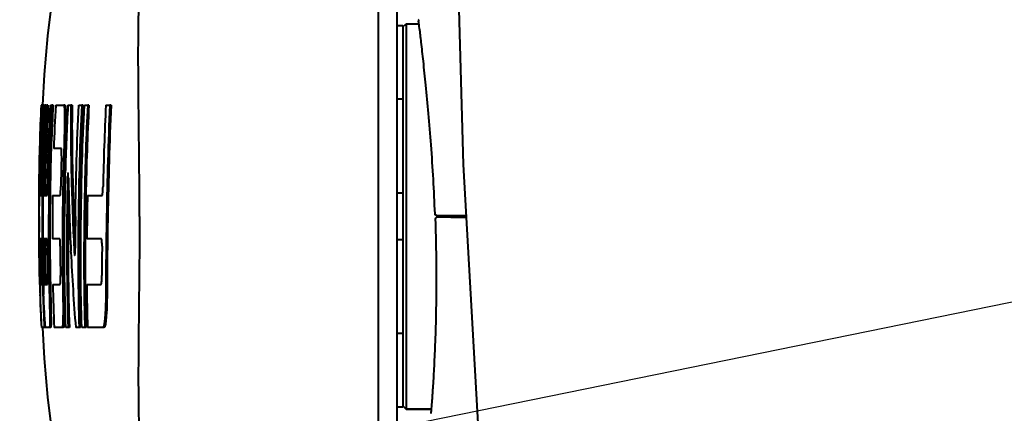
# Model space of a CAD drawing. Units: millimetres. Extents: x 3609 to 7351, y -2678 to 2614.
# Drawn here: x 4271 to 4429, y -977 to -913 of the extents above; entities that cross this region are included whole.
import ezdxf

# ---------------------------------------------------------------- set-up
doc = ezdxf.new("R2010")
doc.units = ezdxf.units.MM
doc.header["$LTSCALE"] = 81.675
doc.header["$PDSIZE"] = 0.01
doc.linetypes.add('CENTER', pattern=[2, 1.25, -0.25, 0.25, -0.25])
doc.layers.get('0').update_dxf_attribs({"linetype": 'CONTINUOUS', "lineweight": 40})
doc.layers.get('Defpoints').update_dxf_attribs({"color": 27, "linetype": 'CONTINUOUS', "lineweight": 13})
doc.layers.add('cen', color=1, linetype='CENTER', lineweight=15)
doc.layers.add('dim', color=50, linetype='CONTINUOUS', lineweight=25)
doc.styles.add('ISO', font='ISOCP.SHX', dxfattribs={"bigfont": 'gbcbig.shx'})
doc.dimstyles.new('DIMSTYLE_1_9789', dxfattribs={"dimtxt": 30, "dimasz": 24, "dimexe": 7.5, "dimexo": 7.5, "dimgap": 9, "dimtad": 1, "dimtih": 1, "dimtoh": 1, "dimdsep": 46, "dimtxsty": 'ISO', "dimblk": '_FILLED', "dimblk1": '_FILLED', "dimblk2": '_FILLED', "dimcen": 0.09, "dimadec": 1, "dimazin": 2, "dimtp": 0.01, "dimtm": 0.01, "dimtfac": 1, "dimtmove": 0, "dimatfit": 0, "dimldrblk": '_FILLED', "dimfxl": 0, "dimtolj": 1, "dimarcsym": 0})

# ---------------------------------------------------------------- blocks, each defined once
blk = doc.blocks.new('_FILLED')
at = {"color": 0, "linetype": 'ByBlock'}
blk.add_solid([(0, 0), (-1, 0.2), (-1, -0.2)], dxfattribs=at)
blk = doc.blocks.new('*D26')
at = {"layer": 'Defpoints', "color": 0}
for p in [(4850.65, -873.12), (4145.13, -1016.75)]:
    blk.add_point(p, dxfattribs=at)
at = {"layer": 'dim', "color": 0, "lineweight": -2}
for p, q in [((4975.82, -847.64), (4874.17, -868.33)), ((5536.82, -847.64), (4975.82, -847.64)), ((4145.13, -1016.75), (4850.65, -873.12)), ((4121.61, -1021.54), (4098.09, -1026.33))]:
    blk.add_line(p, q, dxfattribs=at)
at = {"layer": 'dim', "color": 0, "lineweight": -2, "xscale": 24, "yscale": 24, "zscale": 24}
for p, rotation in [((4850.65, -873.12), 191.5070516330186), ((4145.13, -1016.75), 11.50705163301865)]:
    blk.add_blockref('_FILLED', p, dxfattribs=dict(at, rotation=rotation))
at = {"layer": 'dim', "color": 0, "insert": (5260.82, -823.64), "char_height": 30, "attachment_point": 5, "style": 'ISO'}
blk.add_mtext('\\A1;\\Fisocp.shx,gbcbig.shx;MAX Rotation Diameter\\Fisocp.shx,gbcbig.shx;%%C720\\C0;mm', dxfattribs=at)

msp = doc.modelspace()

# ---------------------------------------------------------------- linework, layer by layer
for p, q in [((4328.49, -1020.436), (4328.49, -873.436)), ((4331.49, -1020.436), (4331.49, -873.436)), ((4328.39, -876.986), (4328.39, -1012.68)), ((4328.49, -913.936), (4328.39, -913.936)), ((4332.39, -914.233), (4331.49, -914.233)), ((4332.39, -914.436), (4332.89, -913.936)), ((4332.39, -914.234), (4332.39, -975.638)), ((4332.89, -913.936), (4332.89, -975.936)), ((4332.89, -913.936), (4334.963, -913.936)), ((4328.39, -915.011), (4328.49, -915.011)), ((4328.49, -920.936), (4328.39, -920.936)), ((4274.377, -927.048), (4274.246, -927.048)), ((4274.377, -927.048), (4274.456, -927.048)), ((4274.656, -927.048), (4274.456, -927.048)), ((4274.732, -927.048), (4274.861, -927.048)), ((4274.984, -927.048), (4274.861, -927.048)), ((4274.984, -927.048), (4275.142, -927.048)), ((4275.342, -927.048), (4275.142, -927.048)), ((4275.743, -927.048), (4275.968, -927.048)), ((4276.169, -927.048), (4275.968, -927.048)), ((4276.586, -927.048), (4277.903, -927.048)), ((4278.103, -927.048), (4277.903, -927.048)), ((4278.56, -927.048), (4279.022, -927.048)), ((4279.223, -927.048), (4279.022, -927.048)), ((4280.316, -927.048), (4280.791, -927.048)), ((4280.992, -927.048), (4280.791, -927.048)), ((4281.215, -927.048), (4281.73, -927.048)), ((4281.93, -927.048), (4281.73, -927.048)), ((4284.64, -927.048), (4285.294, -927.048)), ((4285.495, -927.048), (4285.294, -927.048)), ((4332.39, -926.085), (4331.49, -926.085)), ((4275.88, -933.269), (4275.855, -933.993)), ((4277.505, -934.004), (4276.269, -934.004)), ((4278.103, -934.484), (4277.902, -934.484)), ((4278.113, -938.422), (4278.125, -937.924)), ((4278.617, -938.766), (4278.61, -938.436)), ((4279.108, -938.427), (4279.127, -939.197)), ((4273.89, -939.245), (4273.88, -940.104)), ((4273.88, -940.104), (4273.879, -940.165)), ((4273.998, -941.557), (4274.034, -941.557)), ((4274.055, -940.166), (4274.056, -940.103)), ((4274.148, -940.105), (4274.144, -940.975)), ((4274.152, -941.557), (4274.272, -941.557)), ((4274.708, -941.557), (4275.228, -941.557)), ((4274.899, -940.099), (4274.895, -940.391)), ((4276.09, -941.557), (4277.315, -941.557)), ((4281.689, -941.557), (4284.056, -941.557)), ((4332.39, -941.186), (4331.49, -941.186)), ((4273.856, -944.935), (4273.856, -945.07)), ((4340.074, -944.834), (4337.841, -944.794)), ((4340.081, -945.032), (4337.873, -945.071)), ((4340.11, -944.833), (4340.074, -944.834)), ((4340.129, -944.834), (4340.074, -944.834)), ((4340.081, -945.032), (4340.219, -945.032)), ((4340.241, -944.834), (4340.129, -944.834)), ((4340.219, -945.032), (4340.241, -945.032)), ((4340.29, -944.834), (4340.241, -944.834)), ((4340.241, -945.032), (4340.29, -945.032)), ((4340.29, -945.032), (4340.29, -944.834)), ((4340.38, -944.834), (4340.29, -944.834)), ((4340.29, -945.032), (4340.58, -945.032)), ((4340.67, -944.834), (4340.38, -944.834)), ((4340.58, -945.032), (4340.771, -945.032)), ((4340.774, -944.835), (4340.67, -944.835)), ((4340.771, -945.032), (4340.885, -945.032)), ((4340.774, -945.032), (4340.774, -944.835)), ((4340.934, -944.836), (4340.774, -944.836)), ((4340.885, -945.032), (4341.168, -945.033)), ((4341.203, -944.836), (4340.934, -944.836)), ((4341.168, -945.033), (4341.205, -945.033)), ((4341.202, -944.834), (4341.169, -944.834)), ((4341.269, -944.834), (4341.202, -944.834)), ((4341.204, -945.033), (4341.204, -944.834)), ((4341.205, -945.033), (4341.866, -945.033)), ((4341.741, -944.833), (4341.269, -944.834)), ((4342.361, -944.833), (4341.741, -944.833)), ((4341.866, -945.033), (4341.944, -945.033)), ((4341.944, -945.033), (4342.279, -945.033)), ((4341.946, -944.833), (4341.946, -945.033)), ((4342.049, -945.033), (4341.946, -945.033)), ((4342.274, -945.033), (4342.049, -945.033)), ((4342.284, -945.033), (4342.274, -945.033)), ((4342.279, -945.033), (4342.553, -945.033)), ((4342.554, -945.033), (4342.284, -945.033)), ((4342.537, -944.833), (4342.361, -944.833)), ((4273.862, -947.45), (4273.866, -948.109)), ((4273.945, -948.516), (4273.94, -947.449)), ((4273.866, -948.109), (4273.869, -948.517)), ((4273.869, -948.517), (4273.879, -949.708)), ((4273.954, -949.707), (4273.945, -948.516)), ((4274.006, -949.335), (4274.009, -949.707)), ((4274.255, -948.514), (4274.008, -948.514)), ((4274.206, -949.335), (4274.209, -949.705)), ((4275.194, -948.514), (4274.673, -948.514)), ((4274.858, -949.335), (4274.86, -949.707)), ((4275.644, -948.513), (4275.645, -948.703)), ((4277.258, -948.514), (4276.044, -948.514)), ((4283.948, -948.514), (4281.594, -948.514)), ((4332.39, -948.686), (4331.49, -948.686)), ((4273.879, -949.708), (4273.885, -950.364)), ((4273.885, -950.364), (4273.893, -950.977)), ((4279.032, -950.674), (4279.024, -950.522)), ((4279.535, -950.034), (4279.558, -950.5)), ((4274.024, -954.425), (4274.017, -954.094)), ((4273.951, -954.424), (4273.957, -954.701)), ((4273.957, -954.701), (4273.966, -955.131)), ((4273.966, -955.131), (4273.975, -955.512)), ((4273.975, -955.512), (4273.984, -955.868)), ((4274.078, -954.422), (4274.084, -954.701)), ((4274.278, -954.418), (4274.284, -954.701)), ((4274.921, -954.423), (4274.926, -954.701)), ((4274.121, -955.868), (4274.359, -955.868)), ((4274.494, -955.873), (4274.512, -956.603)), ((4274.778, -955.868), (4275.282, -955.868)), ((4275.745, -956.552), (4275.545, -956.552)), ((4275.729, -955.875), (4275.745, -956.552)), ((4276.12, -955.868), (4277.313, -955.868)), ((4277.93, -956.552), (4277.73, -956.552)), ((4281.337, -955.868), (4281.344, -956.642)), ((4281.587, -955.868), (4283.902, -955.868)), ((4284.852, -956.551), (4284.651, -956.551)), ((4274.068, -957.511), (4274.09, -958.213)), ((4274.35, -962.824), (4274.277, -962.824)), ((4274.744, -962.824), (4274.35, -962.824)), ((4274.944, -962.824), (4274.744, -962.824)), ((4274.934, -962.632), (4274.944, -962.824)), ((4275.581, -962.824), (4274.961, -962.824)), ((4275.781, -962.824), (4275.581, -962.824)), ((4277.616, -962.824), (4276.344, -962.824)), ((4277.817, -962.824), (4277.616, -962.824)), ((4278.596, -962.824), (4278.22, -962.824)), ((4278.797, -962.824), (4278.596, -962.824)), ((4280.359, -962.824), (4279.805, -962.824)), ((4280.56, -962.824), (4280.359, -962.824)), ((4281.262, -962.824), (4280.767, -962.824)), ((4281.463, -962.824), (4281.262, -962.824)), ((4284.155, -962.824), (4281.704, -962.824)), ((4284.356, -962.824), (4284.155, -962.824)), ((4332.39, -963.787), (4331.49, -963.787)), ((4328.49, -968.936), (4328.39, -968.936)), ((4328.39, -974.861), (4328.49, -974.861)), ((4328.49, -975.936), (4328.39, -975.936)), ((4332.39, -975.638), (4331.49, -975.638)), ((4332.39, -975.436), (4332.89, -975.936)), ((4336.944, -975.936), (4332.89, -975.936)), ((4332.89, -975.936), (4336.944, -975.936))]:
    msp.add_line(p, q)
for points in [[(4339.679, -812.653), (4340.392, -876.955), (4342.073, -936.582), (4345.089, -989.566)], [(4289.443, -880.437), (4289.028, -880.739), (4288.235, -881.369), (4287.366, -882.148), (4286.39, -883.145), (4285.222, -884.525), (4283.751, -886.581), (4281.959, -889.646), (4279.923, -894.096), (4278.087, -899.487), (4276.81, -904.87), (4275.952, -910.21), (4275.288, -915.871), (4274.738, -922.065), (4274.445, -927.031)], [(4274.438, -962.824), (4274.738, -967.807), (4275.288, -974.001), (4275.952, -979.662), (4276.81, -985.002), (4278.087, -990.385), (4279.923, -995.776), (4281.959, -1000.225), (4283.751, -1003.291), (4285.222, -1005.347), (4286.39, -1006.727), (4287.366, -1007.723), (4288.235, -1008.503), (4289.028, -1009.133), (4289.443, -1009.434)]]:
    msp.add_lwpolyline(points)
for centre, radius, start, end in [((4560.41, -940.039), 286.049, 177.39696, 179.05197), ((4552.697, -942.982), 277.187, 176.7044, 177.99155), ((4552.602, -942.977), 276.892, 176.70201, 177.99069), ((4561.686, -943.542), 285.577, 176.6888, 178.08599), ((4607.594, -945.668), 329.56, 176.76108, 178.65357), ((4782.889, -950.649), 498.807, 177.28806, 178.78895), ((4667.061, -946.784), 391.614, 178.02211, 179.7294), ((4651.14, -946.327), 375.487, 178.11765, 179.27141), ((4673.048, -947.564), 395.721, 178.20885, 178.92018), ((4707.826, -948.588), 430.155, 178.12095, 179.51348), ((4707.797, -948.586), 429.926, 178.12024, 179.51351), ((4748.608, -949.36), 470.622, 178.66825, 179.46143), ((4291.686, -939.054), 13.19, 177.26114, 178.72888), ((4760.822, -949.72), 482.447, 178.69837, 179.43181), ((4733.109, -928.756), 454.602, 181.26164, 182.03962), ((4746.969, -926.88), 468.005, 181.5081, 182.21107), ((4770.747, -944.931), 496.89, 179.61063, 180.00046), ((4730.551, -944.685), 456.694, 179.43298, 179.60726), ((4229.42, -940.454), 44.63, 358.92254, 359.16467), ((4182.31, -939.752), 91.746, 359.155, 359.44192), ((4157.697, -939.473), 116.36, 359.42268, 359.65872), ((4731.702, -946.377), 457.315, 179.39556, 179.81941), ((4730.143, -946.53), 455.641, 179.37419, 179.79944), ((4313.249, -940.936), 38.358, 179.18594, 179.82805), ((4730.507, -947.519), 454.863, 179.24841, 179.67466), ((4737.032, -948.057), 460.988, 179.19216, 179.61197), ((4778.148, -949.956), 499.575, 178.92673, 179.4242), ((4893.253, -953.063), 612.134, 178.922155, 179.239234), ((4893.34, -953.063), 612.02, 178.92236, 179.239159), ((4918.111, -953.704), 636.538, 178.906538, 179.210712), ((4778.525, -945.009), 504.669, 180.00694, 180.27709), ((4591.854, -946.367), 317.916, 179.742, 180.19497), ((4730.797, -946.46), 456.41, 179.80855, 180.25787), ((4728.978, -946.609), 454.477, 179.78899, 180.24015), ((4666.306, -947.6), 390.864, 179.60923, 181.31227), ((4728.595, -947.589), 452.951, 179.66444, 180.11692), ((4734.774, -948.118), 458.729, 179.60236, 180.04938), ((4692.101, -949.207), 414.437, 179.40945, 181.01538), ((4692.064, -949.206), 414.199, 179.40932, 181.01616), ((4753.174, -928.268), 474.672, 182.01238, 182.68721), ((4769.574, -926.203), 490.618, 182.18816, 182.78412), ((4771.87, -926.114), 492.716, 182.18926, 182.75002), ((4807.03, -951.244), 527.31, 179.31461, 179.86762), ((4883.648, -953.041), 602.529, 179.229211, 179.569071), ((4883.658, -953.04), 602.338, 179.22913, 179.569261), ((4907.281, -953.659), 625.709, 179.201177, 179.528806), ((4945.464, -956.865), 660.813, 178.965631, 179.972815), ((4945.511, -956.864), 660.66, 178.965473, 179.972891), ((4342.079, -948.783), 68.076, 180.11102, 180.46451), ((4342.27, -948.783), 68.066, 180.11122, 180.46476), ((4272.57, -948.641), 1.69, 3.8319, 4.33324), ((4650.59, -946.966), 376.202, 180.23582, 181.35662), ((4649.566, -947.089), 375.063, 180.2177, 181.34181), ((4651.805, -947.232), 377.153, 180.31949, 181.13482), ((4304.855, -949.137), 29.997, 179.57563, 180.37776), ((4647.456, -947.914), 371.812, 180.12161, 181.22679), ((4738.693, -952.157), 457.572, 179.54324, 180.56153), ((4746.861, -952.174), 465.539, 179.54917, 180.45464), ((4672.151, -946.013), 398.289, 180.71411, 181.21009), ((4670.641, -946.225), 396.702, 180.50288, 181.13664), ((4664.009, -946.401), 390.014, 180.48573, 181.17848), ((4664.002, -946.4), 389.807, 180.48573, 181.17857), ((4655.473, -946.833), 381.204, 180.43162, 181.14), ((4651.088, -947.25), 376.236, 180.37423, 181.09248), ((4650.767, -947.743), 375.541, 180.29918, 181.01822), ((4669.839, -949.229), 392.527, 180.06938, 180.75727), ((4627.483, -934.58), 348.823, 182.64452, 184.6444), ((4262.278, -950.007), 17.443, 358.45323, 359.93888), ((4864.008, -955.705), 580.003, 179.407208, 179.872728), ((4621.668, -947.166), 347.72, 181.19613, 181.43417), ((4357.685, -952.902), 83.621, 181.23269, 181.5277), ((4357.864, -952.902), 83.6, 181.23344, 181.52852), ((4313.7, -953.925), 38.782, 181.14654, 181.78248), ((4599.837, -947.69), 325.917, 181.43783, 181.72687), ((4597.67, -947.769), 323.715, 181.4338, 181.72158), ((4586.363, -948.372), 311.959, 181.51191, 181.67647), ((4588.444, -948.383), 313.928, 181.3668, 181.66312), ((4557.83, -950.278), 281.766, 181.1367, 182.55205), ((4612.807, -953.357), 331.68, 180.56743, 181.63561), ((4612.73, -953.357), 331.402, 180.56787, 181.63699), ((4626.383, -953.571), 344.804, 180.38165, 181.53779), ((4546.095, -949.473), 272.145, 181.84045, 182.81203), ((4543.536, -949.727), 269.111, 181.65486, 182.78959)]:
    msp.add_arc(centre, radius, start, end)
for points, knots in [([(4290.06, -944.936), (4290.06, -941.446), (4290.003, -934.524), (4289.869, -924.263), (4289.84, -914.256), (4290.09, -906.092), (4290.744, -899.724), (4291.551, -895.047), (4292.833, -890.447), (4294.851, -886.014), (4297.408, -882.725), (4299.995, -880.557), (4302.204, -879.205), (4304.61, -878.186), (4307.99, -877.28), (4310.616, -877.044), (4312.361, -876.973)], [0, 0, 0, 0, 0.1307059, 0.2592487, 0.3843002, 0.5054944, 0.5649078, 0.6239043, 0.6830703, 0.7432877, 0.8052734, 0.8370777, 0.8693181, 0.9018792, 0.9346121, 1, 1, 1, 1]), ([(4337.549, -944.505), (4337.41, -940.808), (4337.102, -935.418), (4336.538, -928.524), (4336.111, -924.03), (4335.708, -920.203), (4335.367, -917.163), (4335.117, -915.01), (4334.963, -913.883), (4334.898, -913.482)], [0, 0, 0, 0, 0.3563954, 0.5197731, 0.6662581, 0.791181, 0.8904721, 0.9608547, 1, 1, 1, 1]), ([(4277.903, -927.048), (4277.933, -927.126), (4277.97, -927.383), (4277.996, -927.895), (4278.011, -928.648), (4278.014, -929.608), (4278, -930.724), (4277.962, -932.369), (4277.926, -933.634), (4277.902, -934.484)], [0, 0, 0, 0, 0.0338119, 0.1032909, 0.2072132, 0.3369338, 0.4902508, 0.6572842, 1, 1, 1, 1]), ([(4278.103, -927.048), (4278.122, -927.096), (4278.151, -927.236), (4278.165, -927.377), (4278.172, -927.467)], [0, 0, 0, 0, 0.3629032, 1, 1, 1, 1]), ([(4279.223, -927.048), (4279.186, -930.029), (4279.221, -935.994), (4279.399, -941.956), (4279.514, -944.936)], [0, 0, 0, 0, 0.4999716, 1, 1, 1, 1]), ([(4278.172, -927.467), (4278.184, -927.634), (4278.199, -928.023), (4278.217, -928.979), (4278.208, -930.45), (4278.16, -932.401), (4278.122, -933.783), (4278.103, -934.484)], [0, 0, 0, 0, 0.0717083, 0.1660507, 0.4090792, 0.7003627, 1, 1, 1, 1]), ([(4277.52, -935.195), (4277.525, -934.935), (4277.533, -934.585), (4277.525, -934.188), (4277.514, -934.05), (4277.505, -934.004)], [0, 0, 0, 0, 0.6539239, 0.8816065, 1, 1, 1, 1]), ([(4278.567, -937.943), (4278.563, -937.943), (4278.556, -937.957), (4278.551, -937.979), (4278.543, -938.021), (4278.532, -938.103), (4278.521, -938.239), (4278.514, -938.357), (4278.511, -938.423)], [0, 0, 0, 0, 0.0229584, 0.0756761, 0.1597079, 0.2744343, 0.5889111, 1, 1, 1, 1]), ([(4278.585, -937.999), (4278.583, -937.985), (4278.58, -937.969), (4278.573, -937.943), (4278.567, -937.943)], [0, 0, 0, 0, 0.715191, 1, 1, 1, 1]), ([(4278.61, -938.436), (4278.609, -938.348), (4278.603, -938.202), (4278.594, -938.056), (4278.585, -937.999)], [0, 0, 0, 0, 0.6070624, 1, 1, 1, 1]), ([(4273.941, -944.936), (4273.943, -944.513), (4273.949, -943.744), (4273.961, -942.735), (4273.978, -942.032), (4273.988, -941.675), (4273.998, -941.557)], [0, 0, 0, 0, 0.3753504, 0.6830692, 0.8949067, 1, 1, 1, 1]), ([(4274.034, -941.557), (4274.035, -941.557), (4274.034, -941.549), (4274.037, -941.539), (4274.037, -941.517), (4274.038, -941.488), (4274.039, -941.45), (4274.041, -941.384), (4274.042, -941.331), (4274.043, -941.293)], [0, 0, 0, 0, 0.0152061, 0.0610376, 0.1398367, 0.2522213, 0.3963217, 0.570069, 1, 1, 1, 1]), ([(4274.144, -940.975), (4274.144, -941.054), (4274.144, -941.167), (4274.145, -941.309), (4274.146, -941.393), (4274.147, -941.461), (4274.148, -941.506), (4274.149, -941.532), (4274.15, -941.546), (4274.151, -941.552), (4274.151, -941.557), (4274.152, -941.557)], [0, 0, 0, 0, 0.4089966, 0.5818906, 0.7280998, 0.8450118, 0.9302062, 0.9603882, 0.9821297, 0.9953262, 1, 1, 1, 1]), ([(4274.272, -941.557), (4274.274, -941.544), (4274.28, -941.454), (4274.283, -941.364), (4274.285, -941.288)], [0, 0, 0, 0, 0.149129, 1, 1, 1, 1]), ([(4274.285, -941.288), (4274.288, -941.207), (4274.297, -940.814), (4274.303, -940.42), (4274.308, -940.106)], [0, 0, 0, 0, 0.203657, 1, 1, 1, 1]), ([(4274.695, -940.391), (4274.694, -940.463), (4274.692, -940.606), (4274.691, -940.816), (4274.691, -941.015), (4274.692, -941.192), (4274.694, -941.322), (4274.697, -941.409), (4274.698, -941.461), (4274.7, -941.5), (4274.702, -941.531), (4274.705, -941.545), (4274.705, -941.557), (4274.708, -941.557)], [0, 0, 0, 0, 0.1845579, 0.3682535, 0.541122, 0.6951857, 0.8232938, 0.8757656, 0.9195951, 0.9541728, 0.9792013, 0.9944806, 1, 1, 1, 1]), ([(4274.891, -940.821), (4274.891, -940.913), (4274.892, -941.08), (4274.893, -941.301), (4274.9, -941.452), (4274.9, -941.53), (4274.906, -941.553)], [0, 0, 0, 0, 0.3771487, 0.6867956, 0.9011156, 1, 1, 1, 1]), ([(4275.228, -941.557), (4275.238, -941.501), (4275.248, -941.332), (4275.262, -941.015), (4275.273, -940.588), (4275.28, -940.272), (4275.284, -940.106)], [0, 0, 0, 0, 0.1179004, 0.3480018, 0.6576152, 1, 1, 1, 1]), ([(4277.315, -941.557), (4277.331, -941.502), (4277.347, -941.332), (4277.369, -941.015), (4277.384, -940.588), (4277.393, -940.272), (4277.397, -940.106)], [0, 0, 0, 0, 0.1185227, 0.3485724, 0.6579201, 1, 1, 1, 1]), ([(4284.056, -941.557), (4284.067, -941.536), (4284.085, -941.48), (4284.12, -941.313), (4284.149, -941.015), (4284.175, -940.588), (4284.188, -940.272), (4284.193, -940.106)], [0, 0, 0, 0, 0.047696, 0.1210695, 0.3508068, 0.6591086, 1, 1, 1, 1]), ([(4337.841, -944.794), (4337.792, -944.794), (4337.691, -944.766), (4337.617, -944.692), (4337.591, -944.649)], [0, 0, 0, 0, 0.4991213, 1, 1, 1, 1]), ([(4278.22, -962.824), (4278.102, -959.845), (4277.97, -953.882), (4277.978, -947.918), (4278.007, -944.936)], [0, 0, 0, 0, 0.5000003, 1, 1, 1, 1]), ([(4278.398, -944.936), (4278.368, -947.918), (4278.356, -953.881), (4278.482, -959.845), (4278.596, -962.824)], [0, 0, 0, 0, 0.4999998, 1, 1, 1, 1]), ([(4278.598, -944.936), (4278.568, -947.918), (4278.556, -953.881), (4278.683, -959.845), (4278.797, -962.824)], [0, 0, 0, 0, 0.4999998, 1, 1, 1, 1]), ([(4280.233, -944.936), (4280.196, -947.917), (4280.166, -953.881), (4280.263, -959.844), (4280.359, -962.824)], [0, 0, 0, 0, 0.5000005, 1, 1, 1, 1]), ([(4280.434, -944.936), (4280.397, -947.917), (4280.367, -953.881), (4280.464, -959.844), (4280.56, -962.824)], [0, 0, 0, 0, 0.5000005, 1, 1, 1, 1]), ([(4290.06, -944.936), (4290.06, -948.426), (4290.003, -955.348), (4289.869, -965.609), (4289.84, -975.615), (4290.09, -983.78), (4290.744, -990.147), (4291.551, -994.825), (4292.833, -999.425), (4294.851, -1003.858), (4297.408, -1007.146), (4299.995, -1009.315), (4302.204, -1010.666), (4304.61, -1011.686), (4307.99, -1012.592), (4310.616, -1012.827), (4312.361, -1012.899)], [0, 0, 0, 0, 0.1307059, 0.2592487, 0.3843002, 0.5054944, 0.5649078, 0.6239043, 0.6830703, 0.7432877, 0.8052734, 0.8370777, 0.8693181, 0.9018792, 0.9346121, 1, 1, 1, 1]), ([(4337.581, -945.382), (4337.705, -948.98), (4337.808, -955.73), (4337.636, -963.763), (4337.388, -969.225), (4337.21, -972.297), (4337.064, -974.542), (4336.967, -975.751), (4336.921, -976.204)], [0, 0, 0, 0, 0.3502158, 0.6564014, 0.7812403, 0.8820305, 0.9557063, 1, 1, 1, 1]), ([(4337.873, -945.071), (4337.821, -945.072), (4337.715, -945.102), (4337.64, -945.183), (4337.616, -945.229)], [0, 0, 0, 0, 0.4990551, 1, 1, 1, 1]), ([(4274.008, -948.514), (4274.006, -948.514), (4274.009, -948.528), (4274.005, -948.543), (4274.006, -948.579), (4274.004, -948.623), (4274.004, -948.681), (4274.004, -948.779), (4274.004, -948.859), (4274.004, -948.915)], [0, 0, 0, 0, 0.0171533, 0.0674707, 0.1501125, 0.2641462, 0.4083805, 0.580677, 1, 1, 1, 1]), ([(4274.208, -948.514), (4274.206, -948.514), (4274.209, -948.528), (4274.205, -948.543), (4274.206, -948.579), (4274.204, -948.623), (4274.204, -948.681), (4274.204, -948.779), (4274.204, -948.859), (4274.204, -948.915)], [0, 0, 0, 0, 0.0171534, 0.0674707, 0.1501125, 0.2641463, 0.4083806, 0.5806771, 1, 1, 1, 1]), ([(4274.28, -949.704), (4274.277, -949.453), (4274.271, -949.061), (4274.266, -948.669), (4274.256, -948.528)], [0, 0, 0, 0, 0.6400775, 1, 1, 1, 1]), ([(4274.673, -948.514), (4274.671, -948.513), (4274.67, -948.521), (4274.668, -948.53), (4274.667, -948.55), (4274.664, -948.588), (4274.662, -948.655), (4274.66, -948.753), (4274.658, -948.875), (4274.657, -949.071), (4274.657, -949.227), (4274.658, -949.335)], [0, 0, 0, 0, 0.0050558, 0.0189267, 0.0417291, 0.0733174, 0.1621188, 0.2829482, 0.4320435, 0.6053672, 1, 1, 1, 1]), ([(4274.873, -948.514), (4274.87, -948.514), (4274.87, -948.527), (4274.867, -948.543), (4274.865, -948.579), (4274.863, -948.623), (4274.862, -948.681), (4274.859, -948.779), (4274.859, -948.859), (4274.858, -948.915)], [0, 0, 0, 0, 0.0180833, 0.0685986, 0.1512359, 0.2651553, 0.4092059, 0.5812674, 1, 1, 1, 1]), ([(4275.232, -949.704), (4275.228, -949.445), (4275.225, -949.094), (4275.21, -948.697), (4275.201, -948.56), (4275.194, -948.514)], [0, 0, 0, 0, 0.654189, 0.8819226, 1, 1, 1, 1]), ([(4277.312, -949.704), (4277.309, -949.445), (4277.305, -949.094), (4277.284, -948.697), (4277.269, -948.56), (4277.258, -948.514)], [0, 0, 0, 0, 0.6535602, 0.8812743, 1, 1, 1, 1]), ([(4284.036, -949.704), (4284.034, -949.571), (4284.028, -949.311), (4284.018, -948.96), (4283.994, -948.696), (4283.966, -948.558), (4283.948, -948.514)], [0, 0, 0, 0, 0.3341671, 0.652041, 0.8795345, 1, 1, 1, 1]), ([(4279.558, -950.5), (4279.562, -950.593), (4279.572, -950.758), (4279.59, -950.95), (4279.606, -951.066), (4279.618, -951.124), (4279.627, -951.156), (4279.638, -951.175), (4279.643, -951.175)], [0, 0, 0, 0, 0.4095, 0.7240599, 0.8388601, 0.9230368, 0.9759602, 1, 1, 1, 1]), ([(4279.643, -951.175), (4279.649, -951.175), (4279.66, -951.155), (4279.668, -951.121), (4279.679, -951.061), (4279.693, -950.942), (4279.706, -950.744), (4279.712, -950.574), (4279.715, -950.478)], [0, 0, 0, 0, 0.0238665, 0.0768116, 0.1612071, 0.276326, 0.5907086, 1, 1, 1, 1]), ([(4274.094, -955.132), (4274.097, -955.23), (4274.1, -955.37), (4274.106, -955.547), (4274.11, -955.655), (4274.114, -955.742), (4274.116, -955.801), (4274.118, -955.835), (4274.119, -955.853), (4274.121, -955.861), (4274.12, -955.868), (4274.121, -955.868)], [0, 0, 0, 0, 0.4002661, 0.5727875, 0.7207327, 0.8403441, 0.9280506, 0.9592031, 0.9816723, 0.995306, 1, 1, 1, 1]), ([(4274.294, -955.132), (4274.296, -955.226), (4274.302, -955.396), (4274.308, -955.619), (4274.316, -955.769), (4274.317, -955.844), (4274.321, -955.866)], [0, 0, 0, 0, 0.3838488, 0.6966657, 0.909022, 1, 1, 1, 1]), ([(4274.362, -955.597), (4274.362, -955.517), (4274.358, -955.123), (4274.35, -954.73), (4274.345, -954.417)], [0, 0, 0, 0, 0.2038044, 1, 1, 1, 1]), ([(4274.359, -955.868), (4274.36, -955.854), (4274.363, -955.764), (4274.363, -955.674), (4274.362, -955.597)], [0, 0, 0, 0, 0.148821, 1, 1, 1, 1]), ([(4274.726, -954.701), (4274.727, -954.773), (4274.731, -954.916), (4274.737, -955.127), (4274.743, -955.326), (4274.751, -955.503), (4274.757, -955.633), (4274.762, -955.72), (4274.765, -955.771), (4274.769, -955.81), (4274.771, -955.842), (4274.775, -955.856), (4274.776, -955.868), (4274.778, -955.868)], [0, 0, 0, 0, 0.184458, 0.36806, 0.5408558, 0.6948824, 0.8229991, 0.8754953, 0.9193656, 0.954, 0.9790944, 0.9944396, 1, 1, 1, 1]), ([(4274.937, -955.132), (4274.94, -955.222), (4274.946, -955.386), (4274.955, -955.604), (4274.965, -955.756), (4274.97, -955.835), (4274.975, -955.861)], [0, 0, 0, 0, 0.3702933, 0.676721, 0.8931091, 1, 1, 1, 1]), ([(4275.282, -955.868), (4275.289, -955.811), (4275.293, -955.643), (4275.296, -955.325), (4275.292, -954.898), (4275.288, -954.583), (4275.286, -954.417)], [0, 0, 0, 0, 0.117693, 0.3477353, 0.6574729, 1, 1, 1, 1]), ([(4277.313, -955.868), (4277.327, -955.812), (4277.337, -955.643), (4277.348, -955.325), (4277.349, -954.898), (4277.348, -954.583), (4277.346, -954.417)], [0, 0, 0, 0, 0.1181045, 0.3481013, 0.657649, 1, 1, 1, 1]), ([(4283.902, -955.868), (4283.912, -955.847), (4283.929, -955.79), (4283.959, -955.623), (4283.981, -955.326), (4283.998, -954.899), (4284.004, -954.583), (4284.006, -954.417)], [0, 0, 0, 0, 0.0473436, 0.1204841, 0.3501524, 0.6587291, 1, 1, 1, 1]), ([(4275.545, -956.552), (4275.553, -956.959), (4275.571, -957.749), (4275.595, -958.895), (4275.615, -959.944), (4275.628, -960.874), (4275.635, -961.657), (4275.634, -962.245), (4275.623, -962.615), (4275.598, -962.779), (4275.581, -962.824)], [0, 0, 0, 0, 0.1945291, 0.3780634, 0.5474173, 0.6960096, 0.8229589, 0.9214586, 0.9770305, 1, 1, 1, 1]), ([(4275.745, -956.552), (4275.753, -956.959), (4275.772, -957.749), (4275.795, -958.895), (4275.815, -959.944), (4275.828, -960.874), (4275.835, -961.657), (4275.834, -962.245), (4275.824, -962.615), (4275.799, -962.779), (4275.781, -962.824)], [0, 0, 0, 0, 0.194529, 0.3780638, 0.5474174, 0.6960093, 0.8229598, 0.9214581, 0.9770308, 1, 1, 1, 1]), ([(4277.73, -956.552), (4277.741, -957.345), (4277.759, -958.489), (4277.761, -959.947), (4277.759, -960.874), (4277.743, -961.659), (4277.724, -962.246), (4277.693, -962.619), (4277.645, -962.782), (4277.616, -962.824)], [0, 0, 0, 0, 0.3785726, 0.5459824, 0.6957582, 0.8211404, 0.920755, 0.9758509, 1, 1, 1, 1]), ([(4277.93, -956.552), (4277.938, -957.097), (4277.955, -958.138), (4277.964, -959.95), (4277.96, -961.218), (4277.932, -961.988)], [0, 0, 0, 0, 0.3009903, 0.5744356, 1, 1, 1, 1]), ([(4284.651, -956.551), (4284.645, -957.346), (4284.63, -958.805), (4284.552, -960.527), (4284.456, -961.657), (4284.392, -962.198), (4284.324, -962.522), (4284.277, -962.674), (4284.22, -962.77), (4284.175, -962.809), (4284.155, -962.824)], [0, 0, 0, 0, 0.3762865, 0.6902766, 0.8156771, 0.9131457, 0.9478517, 0.9723386, 0.9882218, 1, 1, 1, 1]), ([(4284.852, -956.551), (4284.846, -957.346), (4284.831, -958.805), (4284.753, -960.527), (4284.657, -961.657), (4284.593, -962.198), (4284.525, -962.522), (4284.477, -962.674), (4284.421, -962.77), (4284.376, -962.809), (4284.356, -962.824)], [0, 0, 0, 0, 0.3762862, 0.690276, 0.8156764, 0.9131449, 0.947851, 0.972338, 0.9882214, 1, 1, 1, 1]), ([(4274.35, -962.824), (4274.343, -962.759), (4274.328, -962.574), (4274.289, -961.993), (4274.232, -960.913), (4274.162, -959.321), (4274.121, -958.126), (4274.102, -957.494)], [0, 0, 0, 0, 0.0367511, 0.1041431, 0.327885, 0.6445254, 1, 1, 1, 1]), ([(4274.961, -962.824), (4274.947, -962.76), (4274.924, -962.575), (4274.888, -962.215), (4274.848, -961.698), (4274.784, -960.738), (4274.712, -959.322), (4274.669, -958.127), (4274.649, -957.494)], [0, 0, 0, 0, 0.0369827, 0.1045007, 0.2034233, 0.3282482, 0.6447326, 1, 1, 1, 1]), ([(4277.932, -961.988), (4277.926, -962.167), (4277.914, -962.427), (4277.877, -962.69), (4277.846, -962.767)], [0, 0, 0, 0, 0.6819871, 1, 1, 1, 1]), ([(4277.846, -962.767), (4277.844, -962.773), (4277.836, -962.793), (4277.825, -962.812), (4277.817, -962.824)], [0, 0, 0, 0, 0.2878732, 1, 1, 1, 1]), ([(4336.921, -976.204), (4336.914, -976.264), (4336.905, -976.367), (4336.887, -976.496), (4336.883, -976.574), (4336.874, -976.61), (4336.875, -976.619)], [0, 0, 0, 0, 0.4337653, 0.745454, 0.9343999, 1, 1, 1, 1])]:
    msp.add_open_spline(points, degree=3, knots=knots)
for points in [[(4334.984, -913.267), (4334.929, -913.322), (4334.896, -913.404), (4334.897, -913.482)], [(4274.246, -927.048), (4274.042, -931.11), (4273.938, -935.178), (4273.89, -939.245)], [(4274.056, -940.103), (4274.081, -935.75), (4274.172, -931.396), (4274.377, -927.048)], [(4274.456, -927.048), (4274.254, -931.397), (4274.168, -935.751), (4274.148, -940.105)], [(4274.308, -940.106), (4274.367, -935.752), (4274.492, -931.396), (4274.732, -927.048)], [(4274.861, -927.048), (4274.591, -931.877), (4274.464, -936.715), (4274.412, -941.552)], [(4274.529, -941.553), (4274.582, -936.716), (4274.712, -931.878), (4274.984, -927.048)], [(4275.142, -927.048), (4274.89, -931.491), (4274.758, -935.941), (4274.695, -940.391)], [(4275.342, -927.048), (4275.095, -931.394), (4274.964, -935.746), (4274.899, -940.099)], [(4275.284, -940.106), (4275.354, -935.751), (4275.491, -931.396), (4275.743, -927.048)], [(4279.022, -927.048), (4278.976, -930.841), (4279.016, -934.635), (4279.108, -938.427)], [(4279.758, -944.936), (4279.828, -938.971), (4279.983, -933.004), (4280.316, -927.048)], [(4280.791, -927.048), (4280.462, -933.004), (4280.306, -938.971), (4280.233, -944.936)], [(4280.992, -927.048), (4280.662, -933.004), (4280.507, -938.971), (4280.434, -944.936)], [(4280.658, -944.936), (4280.734, -938.971), (4280.889, -933.004), (4281.215, -927.048)], [(4281.73, -927.048), (4281.469, -931.877), (4281.319, -936.713), (4281.228, -941.549)], [(4281.93, -927.048), (4281.67, -931.878), (4281.52, -936.715), (4281.428, -941.552)], [(4285.294, -927.048), (4285.011, -933.006), (4284.86, -938.971), (4284.759, -944.936)], [(4285.495, -927.048), (4285.212, -933.006), (4285.061, -938.971), (4284.959, -944.936)], [(4337.591, -944.649), (4337.566, -944.606), (4337.551, -944.555), (4337.549, -944.505)], [(4280.767, -962.824), (4280.584, -956.864), (4280.581, -950.898), (4280.658, -944.936)], [(4337.616, -945.229), (4337.591, -945.275), (4337.579, -945.329), (4337.581, -945.382)]]:
    msp.add_open_spline(points, degree=3)
at = {"layer": 'cen', "ltscale": 0.05}
msp.add_circle((4497.89, -944.935), 360, dxfattribs=at)

# ---------------------------------------------------------------- dimensions: what is measured, and where the dimension line sits
at = {"layer": 'dim'}
dim = msp.add_diameter_dim_2p(p1=(4145.126, -1016.751), p2=(4850.654, -873.119), text='\\Fisocp.shx,gbcbig.shx;MAX Rotation Diameter\\Fisocp.shx,gbcbig.shx;%%C720\\C0;mm', dimstyle='DIMSTYLE_1_9789', override={"dimtxsty": 'ISO', "dimblk": '_FILLED', "dimblk1": '_FILLED', "dimblk2": '_FILLED'}, dxfattribs=at)
dim.commit()
dim.dimension.update_dxf_attribs({"geometry": '*D26', "text_midpoint": (4975.818, -847.638), "dimtype": 163})

doc.saveas('drawing.dxf')
